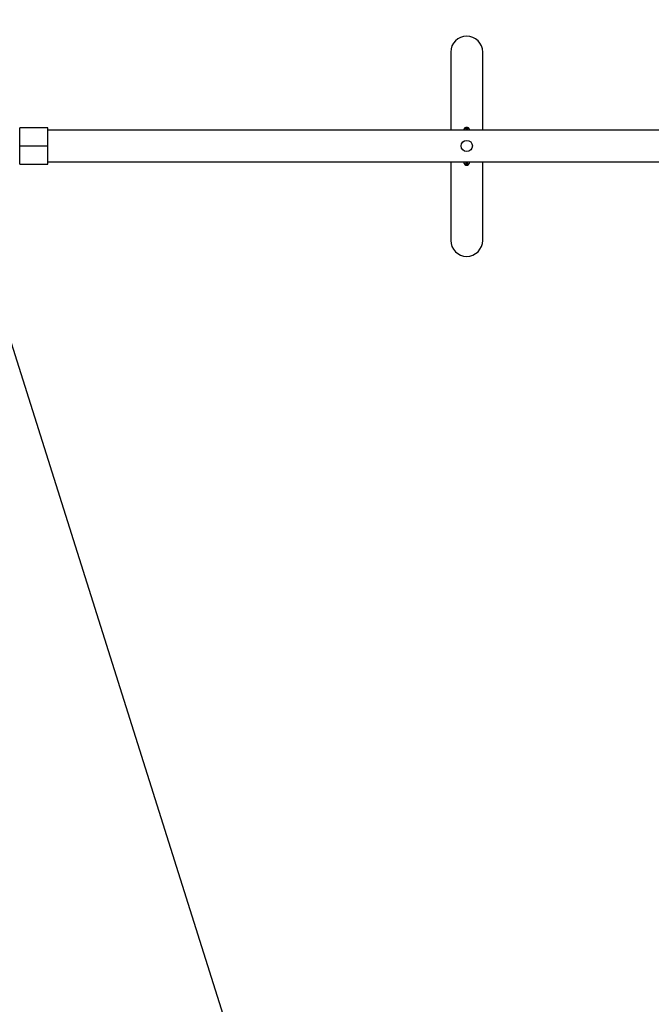
# Model space of a CAD drawing. Units: millimetres. Extents: x 15 to 415, y 5 to 292.
# Drawn here: x 218 to 240, y 104 to 139 of the extents above; entities that cross this region are included whole.
import ezdxf

# ---------------------------------------------------------------- set-up
doc = ezdxf.new("R2010")
doc.units = ezdxf.units.MM
doc.layers.add('SYMBOL_(ISO)', color=179, linetype='Continuous')
doc.styles.add('SLDTEXTSTYLE0', font='TXT', dxfattribs={"width": 0.75})
doc.dimstyles.new('SLDDIMSTYLE0', dxfattribs={"dimtxt": 2.645833, "dimasz": 3.302, "dimexe": 0, "dimexo": 0.0625, "dimgap": 0.661458, "dimtad": 1, "dimdec": 0, "dimlfac": 30, "dimrnd": 1e-09, "dimzin": 12, "dimdsep": 46, "dimtxsty": 'SLDTEXTSTYLE0', "dimsah": 1, "dimcen": 0.09, "dimadec": 0, "dimazin": 3, "dimtfac": 1, "dimtofl": 0, "dimtmove": 0, "dimatfit": 3, "dimfxl": 0, "dimfrac": 2, "dimtolj": 1, "dimtzin": 12, "dimarcsym": 0})

# ---------------------------------------------------------------- blocks, each defined once
blk = doc.blocks.new('_D_3')
at = {"layer": 'SYMBOL_(ISO)'}
for p, q in [((49.308, 135.308), (49.308, 217.818)), ((327.721, 135.308), (327.721, 217.818)), ((49.308, 216.818), (327.721, 216.818))]:
    blk.add_line(p, q, dxfattribs=at)
for points in [[(49.308, 216.818), (52.61, 216.31), (52.61, 217.326)], [(327.721, 216.818), (324.419, 217.326), (324.419, 216.31)]]:
    blk.add_solid(points, dxfattribs=at)
at = {"layer": 'SYMBOL_(ISO)', "insert": (184.605, 220.229), "char_height": 2.6458, "attachment_point": 1, "style": 'SLDTEXTSTYLE0'}
blk.add_mtext('8352', dxfattribs=at)
blk = doc.blocks.new('_D_5')
at = {"layer": 'SYMBOL_(ISO)'}
blk.add_line((215.947, 131.915), (237.027, 65.164), dxfattribs=at)
for points in [[(215.947, 131.915), (216.457, 128.613), (217.426, 128.919)], [(237.027, 65.164), (236.517, 68.466), (235.549, 68.16)]]:
    blk.add_solid(points, dxfattribs=at)
at = {"layer": 'SYMBOL_(ISO)', "insert": (228.562, 103.295), "char_height": 2.6458, "attachment_point": 1, "rotation": 287.5263, "style": 'SLDTEXTSTYLE0'}
blk.add_mtext('2100', dxfattribs=at)

msp = doc.modelspace()

# ---------------------------------------------------------------- linework, layer by layer
at = {"color": 7, "linetype": 'Continuous', "lineweight": 25}
for p, q in [((232.968, 137.632), (232.968, 134.87)), ((234.101, 134.87), (234.101, 137.632)), ((217.968, 134.952), (217.701, 134.952)), ((217.701, 134.308), (217.701, 134.952)), ((217.968, 134.946), (217.968, 134.952)), ((218.701, 134.952), (218.435, 134.952)), ((218.435, 134.952), (218.435, 134.946)), ((218.701, 134.308), (218.701, 134.952)), ((233.568, 134.966), (233.501, 134.966)), ((218.435, 134.946), (217.968, 134.946)), ((265.035, 134.87), (218.701, 134.87)), ((233.451, 134.87), (233.451, 134.916)), ((233.618, 134.916), (233.618, 134.87)), ((217.701, 134.308), (218.701, 134.308)), ((217.701, 133.664), (217.701, 134.308)), ((218.701, 133.664), (218.701, 134.308)), ((217.701, 133.664), (217.968, 133.664)), ((217.968, 133.664), (217.968, 133.67)), ((217.968, 133.67), (218.435, 133.67)), ((218.435, 133.67), (218.435, 133.664)), ((218.435, 133.664), (218.701, 133.664)), ((218.701, 133.746), (265.035, 133.746)), ((232.968, 133.746), (232.968, 130.966)), ((233.451, 133.682), (233.451, 133.746)), ((233.501, 133.632), (233.568, 133.632)), ((233.618, 133.746), (233.618, 133.682)), ((234.101, 130.966), (234.101, 133.746))]:
    msp.add_line(p, q, dxfattribs=at)
at = {"color": 8, "linetype": 'Continuous', "lineweight": 25}
for p, q in [((233.501, 134.966), (233.501, 134.87)), ((233.568, 134.87), (233.568, 134.966)), ((233.501, 133.746), (233.501, 133.632)), ((233.568, 133.632), (233.568, 133.746))]:
    msp.add_line(p, q, dxfattribs=at)
at = {"color": 7, "linetype": 'Continuous', "lineweight": 25, "flags": 128}
for points in [[(233.433, 133.746), (233.443, 133.74), (233.451, 133.736)], [(233.618, 133.736), (233.626, 133.74), (233.636, 133.746)]]:
    msp.add_lwpolyline(points, dxfattribs=at)
at = {"color": 7, "linetype": 'Continuous', "lineweight": 25}
msp.add_circle((233.535, 134.308), 0.2, dxfattribs=at)
for centre, radius, start, end in [((233.535, 137.632), 0.567, 0, 180), ((233.501, 134.916), 0.05, 90, 180), ((233.568, 134.916), 0.05, 0, 90), ((233.501, 133.682), 0.05, 180, 270), ((233.568, 133.682), 0.05, 270, 0), ((233.535, 130.966), 0.567, 180, 0)]:
    msp.add_arc(centre, radius, start, end, dxfattribs=at)

# ---------------------------------------------------------------- dimensions: what is measured, and where the dimension line sits
at = {"layer": 'SYMBOL_(ISO)'}
dim = msp.add_linear_dim(base=(327.721, 216.818), p1=(49.308, 134.308), p2=(327.721, 134.308), dimstyle='SLDDIMSTYLE0', dxfattribs=at)
dim.commit()
dim.dimension.update_dxf_attribs({"geometry": '_D_3', "text_midpoint": (188.515, 216.818), "dimtype": 160})
dim = msp.add_linear_dim(base=(237.027, 65.164), p1=(215.947, 131.915), p2=(237.027, 65.164), angle=287.5263, dimstyle='SLDDIMSTYLE0', dxfattribs=at)
dim.commit()
dim.dimension.update_dxf_attribs({"geometry": '_D_5', "text_midpoint": (226.487, 98.539), "dimtype": 160})

doc.saveas('drawing.dxf')
